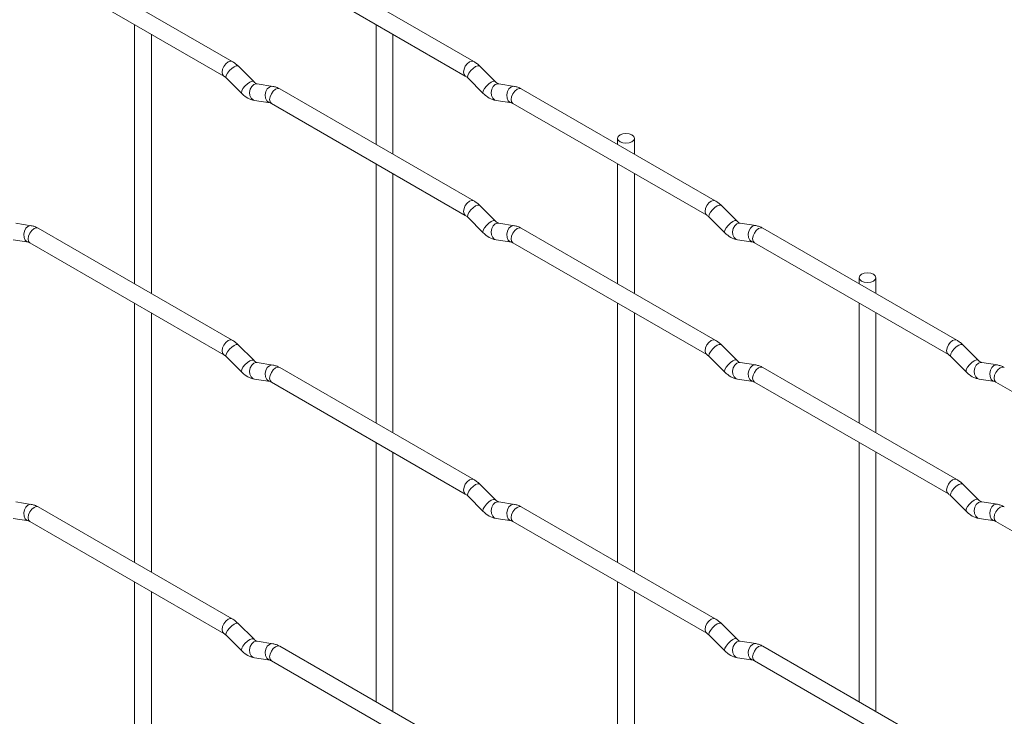
# Paper-space layout 'Layout1' of a CAD drawing. Units: millimetres. Extents: x -885 to 927, y -951 to 1757.
# Drawn here: x 285 to 431, y 945 to 1049 of the extents above; entities that cross this region are included whole.
import ezdxf

# ---------------------------------------------------------------- set-up
doc = ezdxf.new("R2010")
doc.units = ezdxf.units.MM

psp = doc.layouts.get("Layout1")

# ---------------------------------------------------------------- linework, layer by layer
at = {"color": 7, "linetype": 'Continuous', "lineweight": 15}
for p, q in [((316.56, 1042.37), (287.71, 1059.02)), ((352.48, 1042.37), (323.63, 1059.02)), ((286.46, 1056.85), (315.31, 1040.2)), ((322.38, 1056.86), (351.23, 1040.2)), ((302.03, 1047.87), (302.03, 1009.27)), ((337.95, 1047.87), (337.95, 1030.02)), ((304.53, 1007.83), (304.53, 1046.42)), ((340.45, 1028.57), (340.45, 1046.43)), ((319.75, 1039.37), (317.42, 1041.69)), ((355.67, 1039.38), (353.34, 1041.7)), ((315.66, 1039.93), (317.98, 1037.6)), ((351.58, 1039.93), (353.9, 1037.61)), ((319.75, 1039.37), (319.74, 1039.38)), ((322.59, 1038.66), (320.27, 1039.03)), ((355.67, 1039.38), (355.66, 1039.39)), ((358.52, 1038.66), (356.19, 1039.03)), ((352.48, 1021.63), (323.63, 1038.28)), ((388.4, 1021.63), (359.55, 1038.29)), ((319.88, 1036.56), (322.21, 1036.19)), ((322.38, 1036.12), (351.23, 1019.46)), ((355.8, 1036.56), (358.13, 1036.19)), ((358.3, 1036.12), (387.15, 1019.47)), ((373.87, 1030.92), (373.87, 1030.02)), ((376.37, 1028.58), (376.37, 1030.92)), ((337.95, 1027.13), (337.95, 988.54)), ((373.87, 1027.13), (373.87, 1009.28)), ((340.45, 987.09), (340.45, 1025.69)), ((376.37, 1007.84), (376.37, 1025.69)), ((355.67, 1018.64), (353.34, 1020.96)), ((391.59, 1018.64), (389.27, 1020.96)), ((286.67, 1017.92), (284.35, 1018.28)), ((351.58, 1019.19), (353.9, 1016.87)), ((355.67, 1018.64), (355.66, 1018.65)), ((358.52, 1017.92), (356.19, 1018.29)), ((387.5, 1019.19), (389.82, 1016.87)), ((391.59, 1018.64), (391.58, 1018.65)), ((394.44, 1017.93), (392.11, 1018.29)), ((316.56, 1000.88), (287.71, 1017.54)), ((388.4, 1000.89), (359.55, 1017.55)), ((424.32, 1000.89), (395.47, 1017.55)), ((283.96, 1015.81), (286.29, 1015.45)), ((286.46, 1015.37), (315.31, 998.72)), ((355.8, 1015.82), (358.13, 1015.45)), ((358.3, 1015.38), (387.15, 998.73)), ((391.72, 1015.82), (394.05, 1015.46)), ((394.22, 1015.38), (423.07, 998.73)), ((409.79, 1010.18), (409.79, 1009.28)), ((412.29, 1007.84), (412.29, 1010.18)), ((302.03, 1006.39), (302.03, 967.79)), ((373.87, 1006.39), (373.87, 967.8)), ((409.79, 1006.4), (409.79, 988.54)), ((304.53, 966.35), (304.53, 1004.94)), ((376.37, 966.36), (376.37, 1004.95)), ((412.29, 987.1), (412.29, 1004.95)), ((319.75, 997.89), (317.42, 1000.21)), ((391.59, 997.9), (389.27, 1000.22)), ((427.51, 997.9), (425.19, 1000.22)), ((315.66, 998.44), (317.98, 996.12)), ((319.75, 997.89), (319.74, 997.9)), ((322.59, 997.18), (320.27, 997.55)), ((387.5, 998.45), (389.82, 996.13)), ((391.59, 997.9), (391.58, 997.91)), ((394.44, 997.19), (392.11, 997.55)), ((423.42, 998.45), (425.75, 996.13)), ((427.51, 997.9), (427.5, 997.91)), ((430.36, 997.19), (428.03, 997.56)), ((352.48, 980.15), (323.63, 996.8)), ((424.32, 980.15), (395.47, 996.81)), ((319.88, 995.08), (322.21, 994.71)), ((322.38, 994.64), (351.23, 977.98)), ((391.72, 995.08), (394.05, 994.72)), ((394.22, 994.64), (423.07, 977.99)), ((427.65, 995.09), (429.97, 994.72)), ((430.14, 994.65), (458.99, 977.99)), ((337.95, 985.65), (337.95, 947.06)), ((409.79, 985.66), (409.79, 947.06)), ((340.45, 945.61), (340.45, 984.21)), ((412.29, 945.62), (412.29, 984.21)), ((355.67, 977.16), (353.34, 979.48)), ((427.51, 977.16), (425.19, 979.48)), ((286.67, 976.44), (284.35, 976.8)), ((351.58, 977.71), (353.9, 975.39)), ((355.67, 977.16), (355.66, 977.17)), ((358.52, 976.44), (356.19, 976.81)), ((423.42, 977.71), (425.75, 975.39)), ((427.51, 977.16), (427.5, 977.17)), ((430.36, 976.45), (428.03, 976.82)), ((316.56, 959.4), (287.71, 976.06)), ((388.4, 959.41), (359.55, 976.07)), ((283.96, 974.33), (286.29, 973.97)), ((286.46, 973.89), (315.31, 957.24)), ((355.8, 974.34), (358.13, 973.97)), ((358.3, 973.9), (387.15, 957.25)), ((427.65, 974.35), (429.97, 973.98)), ((430.14, 973.91), (458.99, 957.25)), ((302.03, 964.91), (302.03, 926.31)), ((373.87, 964.91), (373.87, 926.32)), ((304.53, 924.87), (304.53, 963.46)), ((376.37, 924.88), (376.37, 963.47)), ((319.75, 956.41), (317.42, 958.73)), ((391.59, 956.42), (389.27, 958.74)), ((315.66, 956.96), (317.98, 954.64)), ((319.75, 956.41), (319.74, 956.42)), ((387.5, 956.97), (389.82, 954.65)), ((391.59, 956.42), (391.58, 956.43)), ((322.59, 955.7), (320.27, 956.07)), ((352.48, 938.67), (323.63, 955.32)), ((394.44, 955.71), (392.11, 956.07)), ((424.32, 938.67), (395.47, 955.33)), ((319.88, 953.6), (322.21, 953.23)), ((391.72, 953.6), (394.05, 953.24)), ((322.38, 953.16), (351.23, 936.5)), ((394.22, 953.16), (423.07, 936.51))]:
    psp.add_line(p, q, dxfattribs=at)
at = {"color": 8, "linetype": 'Continuous', "lineweight": 15, "flags": 128}
for points in [[(316.56, 1042.37), (316.27, 1042.42), (315.94, 1042.3), (315.6, 1042.03), (315.31, 1041.64), (315.12, 1041.2), (315.05, 1040.77), (315.12, 1040.42), (315.31, 1040.2)], [(317.42, 1041.69), (317.38, 1041.73), (317.16, 1041.73), (316.84, 1041.59), (316.48, 1041.34), (316.13, 1041), (315.84, 1040.64), (315.66, 1040.3), (315.61, 1040.04), (315.66, 1039.93)], [(352.48, 1042.37), (352.19, 1042.42), (351.86, 1042.31), (351.52, 1042.03), (351.23, 1041.65), (351.04, 1041.21), (350.97, 1040.78), (351.04, 1040.42), (351.23, 1040.21)], [(353.34, 1041.7), (353.3, 1041.73), (353.08, 1041.73), (352.76, 1041.6), (352.4, 1041.34), (352.05, 1041.01), (351.76, 1040.64), (351.58, 1040.3), (351.53, 1040.04), (351.58, 1039.93)], [(319.74, 1039.38), (319.7, 1039.4), (319.48, 1039.41), (319.17, 1039.27), (318.81, 1039.02), (318.45, 1038.68), (318.16, 1038.32), (317.98, 1037.98), (317.93, 1037.72), (317.98, 1037.6)], [(320.27, 1039.03), (320.13, 1039.03), (319.77, 1038.92), (319.46, 1038.64), (319.24, 1038.23), (319.14, 1037.75), (319.19, 1037.28), (319.38, 1036.89), (319.66, 1036.63), (319.88, 1036.56)], [(322.6, 1038.66), (322.46, 1038.67), (322.1, 1038.56), (321.78, 1038.28), (321.56, 1037.87), (321.47, 1037.39), (321.52, 1036.92), (321.7, 1036.52), (321.99, 1036.26), (322.19, 1036.19)], [(323.63, 1038.28), (323.34, 1038.34), (323.01, 1038.22), (322.67, 1037.95), (322.38, 1037.56), (322.19, 1037.12), (322.12, 1036.69), (322.19, 1036.34), (322.38, 1036.12), (322.38, 1036.12)], [(355.66, 1039.39), (355.63, 1039.41), (355.4, 1039.41), (355.09, 1039.28), (354.73, 1039.02), (354.38, 1038.69), (354.09, 1038.32), (353.9, 1037.98), (353.85, 1037.72), (353.9, 1037.61)], [(356.19, 1039.03), (356.06, 1039.04), (355.69, 1038.93), (355.38, 1038.65), (355.16, 1038.23), (355.06, 1037.76), (355.11, 1037.28), (355.3, 1036.89), (355.59, 1036.63), (355.8, 1036.56)], [(358.52, 1038.66), (358.38, 1038.67), (358.02, 1038.56), (357.7, 1038.28), (357.48, 1037.87), (357.39, 1037.39), (357.44, 1036.92), (357.62, 1036.52), (357.91, 1036.27), (358.11, 1036.2)], [(359.55, 1038.29), (359.27, 1038.34), (358.93, 1038.22), (358.59, 1037.95), (358.3, 1037.56), (358.11, 1037.12), (358.04, 1036.69), (358.11, 1036.34), (358.3, 1036.12), (358.3, 1036.12)], [(352.48, 1021.63), (352.19, 1021.68), (351.86, 1021.57), (351.52, 1021.29), (351.23, 1020.91), (351.04, 1020.46), (350.97, 1020.04), (351.04, 1019.68), (351.23, 1019.47)], [(353.34, 1020.96), (353.3, 1020.99), (353.08, 1020.99), (352.76, 1020.86), (352.4, 1020.6), (352.05, 1020.27), (351.76, 1019.9), (351.58, 1019.56), (351.53, 1019.3), (351.58, 1019.19)], [(388.4, 1021.63), (388.12, 1021.69), (387.78, 1021.57), (387.44, 1021.3), (387.15, 1020.91), (386.96, 1020.47), (386.89, 1020.04), (386.96, 1019.69), (387.15, 1019.47)], [(389.27, 1020.96), (389.22, 1020.99), (389, 1021), (388.68, 1020.86), (388.32, 1020.61), (387.97, 1020.27), (387.68, 1019.91), (387.5, 1019.57), (387.45, 1019.3), (387.5, 1019.19)], [(286.67, 1017.92), (286.54, 1017.93), (286.18, 1017.82), (285.86, 1017.54), (285.64, 1017.12), (285.55, 1016.65), (285.6, 1016.17), (285.78, 1015.78), (286.07, 1015.52), (286.27, 1015.45)], [(355.66, 1018.65), (355.63, 1018.67), (355.4, 1018.67), (355.09, 1018.54), (354.73, 1018.28), (354.38, 1017.95), (354.09, 1017.58), (353.9, 1017.24), (353.85, 1016.98), (353.9, 1016.87)], [(356.19, 1018.29), (356.06, 1018.3), (355.69, 1018.19), (355.38, 1017.91), (355.16, 1017.49), (355.06, 1017.02), (355.11, 1016.54), (355.3, 1016.15), (355.59, 1015.89), (355.8, 1015.82)], [(358.52, 1017.92), (358.38, 1017.93), (358.02, 1017.82), (357.7, 1017.54), (357.48, 1017.13), (357.39, 1016.65), (357.44, 1016.18), (357.62, 1015.78), (357.91, 1015.53), (358.11, 1015.46)], [(391.58, 1018.65), (391.55, 1018.67), (391.33, 1018.68), (391.01, 1018.54), (390.65, 1018.29), (390.3, 1017.95), (390.01, 1017.58), (389.82, 1017.25), (389.78, 1016.98), (389.82, 1016.87)], [(392.11, 1018.29), (391.98, 1018.3), (391.62, 1018.19), (391.3, 1017.91), (391.08, 1017.5), (390.99, 1017.02), (391.03, 1016.55), (391.22, 1016.15), (391.51, 1015.89), (391.72, 1015.82)], [(394.44, 1017.93), (394.3, 1017.94), (393.94, 1017.83), (393.63, 1017.55), (393.4, 1017.13), (393.31, 1016.66), (393.36, 1016.18), (393.54, 1015.79), (393.83, 1015.53), (394.03, 1015.46)], [(287.71, 1017.54), (287.42, 1017.6), (287.09, 1017.48), (286.75, 1017.2), (286.46, 1016.82), (286.27, 1016.38), (286.2, 1015.95), (286.27, 1015.59), (286.46, 1015.37), (286.46, 1015.37)], [(359.55, 1017.55), (359.27, 1017.6), (358.93, 1017.48), (358.59, 1017.21), (358.3, 1016.82), (358.11, 1016.38), (358.04, 1015.95), (358.11, 1015.6), (358.3, 1015.38), (358.3, 1015.38)], [(395.47, 1017.55), (395.19, 1017.61), (394.85, 1017.49), (394.51, 1017.21), (394.22, 1016.83), (394.03, 1016.39), (393.96, 1015.96), (394.03, 1015.61), (394.22, 1015.38), (394.22, 1015.38)], [(316.56, 1000.88), (316.27, 1000.94), (315.94, 1000.82), (315.6, 1000.55), (315.31, 1000.16), (315.12, 999.72), (315.05, 999.29), (315.12, 998.94), (315.31, 998.72)], [(317.42, 1000.21), (317.38, 1000.25), (317.16, 1000.25), (316.84, 1000.11), (316.48, 999.86), (316.13, 999.52), (315.84, 999.16), (315.66, 998.82), (315.61, 998.56), (315.66, 998.44)], [(388.4, 1000.89), (388.12, 1000.95), (387.78, 1000.83), (387.44, 1000.56), (387.15, 1000.17), (386.96, 999.73), (386.89, 999.3), (386.96, 998.95), (387.15, 998.73)], [(389.27, 1000.22), (389.22, 1000.25), (389, 1000.26), (388.68, 1000.12), (388.32, 999.87), (387.97, 999.53), (387.68, 999.17), (387.5, 998.83), (387.45, 998.56), (387.5, 998.45)], [(424.32, 1000.89), (424.04, 1000.95), (423.7, 1000.83), (423.36, 1000.56), (423.07, 1000.17), (422.88, 999.73), (422.81, 999.3), (422.88, 998.95), (423.07, 998.73)], [(425.19, 1000.22), (425.14, 1000.26), (424.92, 1000.26), (424.61, 1000.12), (424.24, 999.87), (423.89, 999.53), (423.6, 999.17), (423.42, 998.83), (423.37, 998.57), (423.42, 998.45)], [(319.74, 997.9), (319.7, 997.92), (319.48, 997.93), (319.17, 997.79), (318.81, 997.54), (318.45, 997.2), (318.16, 996.84), (317.98, 996.5), (317.93, 996.24), (317.98, 996.12)], [(320.27, 997.55), (320.13, 997.55), (319.77, 997.44), (319.46, 997.16), (319.24, 996.75), (319.14, 996.27), (319.19, 995.8), (319.38, 995.41), (319.66, 995.15), (319.88, 995.08)], [(391.58, 997.91), (391.55, 997.93), (391.33, 997.94), (391.01, 997.8), (390.65, 997.55), (390.3, 997.21), (390.01, 996.84), (389.82, 996.51), (389.78, 996.24), (389.82, 996.13)], [(392.11, 997.55), (391.98, 997.56), (391.62, 997.45), (391.3, 997.17), (391.08, 996.76), (390.99, 996.28), (391.03, 995.81), (391.22, 995.41), (391.51, 995.15), (391.72, 995.08)], [(427.5, 997.91), (427.47, 997.93), (427.25, 997.94), (426.93, 997.8), (426.57, 997.55), (426.22, 997.21), (425.93, 996.85), (425.74, 996.51), (425.7, 996.25), (425.75, 996.13)], [(428.03, 997.56), (427.9, 997.56), (427.54, 997.45), (427.22, 997.17), (427, 996.76), (426.91, 996.28), (426.96, 995.81), (427.14, 995.42), (427.43, 995.16), (427.65, 995.09)], [(322.6, 997.18), (322.46, 997.19), (322.1, 997.08), (321.78, 996.8), (321.56, 996.39), (321.47, 995.91), (321.52, 995.44), (321.7, 995.04), (321.99, 994.78), (322.19, 994.71)], [(323.63, 996.8), (323.34, 996.86), (323.01, 996.74), (322.67, 996.47), (322.38, 996.08), (322.19, 995.64), (322.12, 995.21), (322.19, 994.86), (322.38, 994.64), (322.38, 994.64)], [(394.44, 997.19), (394.3, 997.2), (393.94, 997.09), (393.63, 996.81), (393.4, 996.39), (393.31, 995.92), (393.36, 995.44), (393.54, 995.05), (393.83, 994.79), (394.03, 994.72)], [(395.47, 996.81), (395.19, 996.87), (394.85, 996.75), (394.51, 996.47), (394.22, 996.09), (394.03, 995.65), (393.96, 995.22), (394.03, 994.86), (394.22, 994.64), (394.22, 994.64)], [(430.36, 997.19), (430.22, 997.2), (429.86, 997.09), (429.55, 996.81), (429.33, 996.4), (429.23, 995.92), (429.28, 995.45), (429.46, 995.05), (429.75, 994.79), (429.96, 994.72)], [(431.39, 996.81), (431.11, 996.87), (430.77, 996.75), (430.43, 996.48), (430.14, 996.09), (429.95, 995.65), (429.89, 995.22), (429.95, 994.87), (430.14, 994.65), (430.14, 994.65)], [(352.48, 980.15), (352.19, 980.2), (351.86, 980.09), (351.52, 979.81), (351.23, 979.43), (351.04, 978.98), (350.97, 978.56), (351.04, 978.2), (351.23, 977.98)], [(424.32, 980.15), (424.04, 980.21), (423.7, 980.09), (423.36, 979.82), (423.07, 979.43), (422.88, 978.99), (422.81, 978.56), (422.88, 978.21), (423.07, 977.99)], [(353.34, 979.48), (353.3, 979.51), (353.08, 979.51), (352.76, 979.38), (352.4, 979.12), (352.05, 978.79), (351.76, 978.42), (351.58, 978.08), (351.53, 977.82), (351.58, 977.71)], [(425.19, 979.48), (425.14, 979.52), (424.92, 979.52), (424.61, 979.38), (424.24, 979.13), (423.89, 978.79), (423.6, 978.43), (423.42, 978.09), (423.37, 977.83), (423.42, 977.71)], [(355.66, 977.17), (355.63, 977.19), (355.4, 977.19), (355.09, 977.06), (354.73, 976.8), (354.38, 976.47), (354.09, 976.1), (353.9, 975.76), (353.85, 975.5), (353.9, 975.39)], [(356.19, 976.81), (356.06, 976.82), (355.69, 976.71), (355.38, 976.43), (355.16, 976.01), (355.06, 975.54), (355.11, 975.06), (355.3, 974.67), (355.59, 974.41), (355.8, 974.34)], [(427.5, 977.17), (427.47, 977.19), (427.25, 977.2), (426.93, 977.06), (426.57, 976.81), (426.22, 976.47), (425.93, 976.11), (425.74, 975.77), (425.7, 975.51), (425.75, 975.39)], [(428.03, 976.82), (427.9, 976.82), (427.54, 976.71), (427.22, 976.43), (427, 976.02), (426.91, 975.54), (426.96, 975.07), (427.14, 974.68), (427.43, 974.42), (427.65, 974.35)], [(286.67, 976.44), (286.54, 976.45), (286.18, 976.34), (285.86, 976.05), (285.64, 975.64), (285.55, 975.17), (285.6, 974.69), (285.78, 974.3), (286.07, 974.04), (286.27, 973.97)], [(287.71, 976.06), (287.42, 976.11), (287.09, 976), (286.75, 975.72), (286.46, 975.34), (286.27, 974.9), (286.2, 974.47), (286.27, 974.11), (286.46, 973.89), (286.46, 973.89)], [(358.52, 976.44), (358.38, 976.45), (358.02, 976.34), (357.7, 976.06), (357.48, 975.65), (357.39, 975.17), (357.44, 974.7), (357.62, 974.3), (357.91, 974.05), (358.11, 973.98)], [(359.55, 976.07), (359.27, 976.12), (358.93, 976), (358.59, 975.73), (358.3, 975.34), (358.11, 974.9), (358.04, 974.47), (358.11, 974.12), (358.3, 973.9), (358.3, 973.9)], [(430.36, 976.45), (430.22, 976.46), (429.86, 976.35), (429.55, 976.07), (429.33, 975.66), (429.23, 975.18), (429.28, 974.71), (429.46, 974.31), (429.75, 974.05), (429.96, 973.98)], [(431.39, 976.07), (431.11, 976.13), (430.77, 976.01), (430.43, 975.74), (430.14, 975.35), (429.95, 974.91), (429.89, 974.48), (429.95, 974.13), (430.14, 973.91), (430.14, 973.91)], [(316.56, 959.4), (316.27, 959.46), (315.94, 959.34), (315.6, 959.07), (315.31, 958.68), (315.12, 958.24), (315.05, 957.81), (315.12, 957.46), (315.31, 957.24)], [(388.4, 959.41), (388.12, 959.47), (387.78, 959.35), (387.44, 959.08), (387.15, 958.69), (386.96, 958.25), (386.89, 957.82), (386.96, 957.47), (387.15, 957.25)], [(317.42, 958.73), (317.38, 958.76), (317.16, 958.77), (316.84, 958.63), (316.48, 958.38), (316.13, 958.04), (315.84, 957.68), (315.66, 957.34), (315.61, 957.08), (315.66, 956.96)], [(389.27, 958.74), (389.22, 958.77), (389, 958.78), (388.68, 958.64), (388.32, 958.39), (387.97, 958.05), (387.68, 957.68), (387.5, 957.35), (387.45, 957.08), (387.5, 956.97)], [(319.74, 956.42), (319.7, 956.44), (319.48, 956.45), (319.17, 956.31), (318.81, 956.06), (318.45, 955.72), (318.16, 955.36), (317.98, 955.02), (317.93, 954.76), (317.98, 954.64)], [(391.58, 956.43), (391.55, 956.45), (391.33, 956.46), (391.01, 956.32), (390.65, 956.06), (390.3, 955.73), (390.01, 955.36), (389.82, 955.03), (389.78, 954.76), (389.82, 954.65)], [(320.27, 956.07), (320.13, 956.07), (319.77, 955.96), (319.46, 955.68), (319.24, 955.27), (319.14, 954.79), (319.19, 954.32), (319.38, 953.92), (319.66, 953.67), (319.88, 953.6)], [(322.6, 955.7), (322.46, 955.71), (322.1, 955.6), (321.78, 955.32), (321.56, 954.91), (321.47, 954.43), (321.52, 953.96), (321.7, 953.56), (321.99, 953.3), (322.19, 953.23)], [(323.63, 955.32), (323.34, 955.38), (323.01, 955.26), (322.67, 954.99), (322.38, 954.6), (322.19, 954.16), (322.12, 953.73), (322.19, 953.38), (322.38, 953.16), (322.38, 953.16)], [(392.11, 956.07), (391.98, 956.08), (391.62, 955.97), (391.3, 955.69), (391.08, 955.28), (390.99, 954.8), (391.03, 954.33), (391.22, 953.93), (391.51, 953.67), (391.72, 953.6)], [(394.44, 955.71), (394.3, 955.72), (393.94, 955.61), (393.63, 955.32), (393.4, 954.91), (393.31, 954.44), (393.36, 953.96), (393.54, 953.57), (393.83, 953.31), (394.03, 953.24)], [(395.47, 955.33), (395.19, 955.38), (394.85, 955.27), (394.51, 954.99), (394.22, 954.61), (394.03, 954.17), (393.96, 953.74), (394.03, 953.38), (394.22, 953.16), (394.22, 953.16)]]:
    psp.add_lwpolyline(points, dxfattribs=at)
at = {"color": 7, "linetype": 'Continuous', "lineweight": 15, "flags": 128}
for points in [[(374.24, 1030.41), (374.64, 1030.25), (375.12, 1030.2), (375.6, 1030.25), (376, 1030.41), (376.27, 1030.64), (376.37, 1030.92), (376.27, 1031.19), (376, 1031.43), (375.6, 1031.58), (375.12, 1031.64), (374.64, 1031.58), (374.24, 1031.43), (373.97, 1031.19), (373.87, 1030.92), (373.97, 1030.64), (374.24, 1030.41)], [(410.16, 1009.67), (410.56, 1009.51), (411.04, 1009.46), (411.52, 1009.51), (411.93, 1009.67), (412.2, 1009.9), (412.29, 1010.18), (412.2, 1010.46), (411.93, 1010.69), (411.52, 1010.85), (411.04, 1010.9), (410.56, 1010.85), (410.16, 1010.69), (409.89, 1010.46), (409.79, 1010.18), (409.89, 1009.9), (410.16, 1009.67)]]:
    psp.add_lwpolyline(points, dxfattribs=at)
at = {"color": 7, "linetype": 'Continuous', "lineweight": 15}
for points, knots in [([(317.42, 1041.69), (317.28, 1041.83), (317.01, 1042.08), (316.71, 1042.27), (316.56, 1042.37)], [0, 0, 0, 0, 0.520084, 1, 1, 1, 1]), ([(353.34, 1041.7), (353.2, 1041.83), (352.93, 1042.09), (352.63, 1042.28), (352.48, 1042.37)], [0, 0, 0, 0, 0.520084, 1, 1, 1, 1]), ([(315.31, 1040.2), (315.37, 1040.17), (315.47, 1040.1), (315.6, 1039.98), (315.66, 1039.93)], [0, 0, 0, 0, 0.524096, 1, 1, 1, 1]), ([(351.23, 1040.2), (351.29, 1040.17), (351.39, 1040.1), (351.52, 1039.98), (351.58, 1039.93)], [0, 0, 0, 0, 0.524096, 1, 1, 1, 1]), ([(320.27, 1039.03), (320.26, 1039.03), (320.22, 1039.03), (320.03, 1039.12), (319.85, 1039.29), (319.75, 1039.37)], [0, 0, 0, 0, 0.269975, 0.608171, 1, 1, 1, 1]), ([(323.63, 1038.28), (323.46, 1038.37), (323.13, 1038.55), (322.77, 1038.62), (322.59, 1038.66)], [0, 0, 0, 0, 0.514814, 1, 1, 1, 1]), ([(356.19, 1039.03), (356.18, 1039.03), (356.15, 1039.04), (355.95, 1039.13), (355.77, 1039.29), (355.67, 1039.38)], [0, 0, 0, 0, 0.269975, 0.608171, 1, 1, 1, 1]), ([(359.55, 1038.29), (359.38, 1038.38), (359.05, 1038.55), (358.69, 1038.63), (358.52, 1038.66)], [0, 0, 0, 0, 0.514814, 1, 1, 1, 1]), ([(317.98, 1037.6), (318.13, 1037.47), (318.54, 1037.09), (319.18, 1036.71), (319.7, 1036.6), (319.88, 1036.56)], [0, 0, 0, 0, 0.25153, 0.729095, 1, 1, 1, 1]), ([(353.9, 1037.61), (354.05, 1037.48), (354.46, 1037.09), (355.1, 1036.72), (355.62, 1036.6), (355.8, 1036.56)], [0, 0, 0, 0, 0.25153, 0.729095, 1, 1, 1, 1]), ([(322.21, 1036.19), (322.22, 1036.19), (322.25, 1036.19), (322.34, 1036.14), (322.38, 1036.12)], [0, 0, 0, 0, 0.533867, 1, 1, 1, 1]), ([(358.13, 1036.19), (358.14, 1036.19), (358.17, 1036.19), (358.26, 1036.14), (358.3, 1036.12)], [0, 0, 0, 0, 0.533867, 1, 1, 1, 1]), ([(353.34, 1020.96), (353.2, 1021.09), (352.93, 1021.35), (352.63, 1021.54), (352.48, 1021.63)], [0, 0, 0, 0, 0.520084, 1, 1, 1, 1]), ([(389.27, 1020.96), (389.12, 1021.09), (388.85, 1021.35), (388.55, 1021.54), (388.4, 1021.63)], [0, 0, 0, 0, 0.520084, 1, 1, 1, 1]), ([(351.23, 1019.46), (351.29, 1019.43), (351.39, 1019.36), (351.52, 1019.24), (351.58, 1019.19)], [0, 0, 0, 0, 0.524096, 1, 1, 1, 1]), ([(387.15, 1019.47), (387.21, 1019.43), (387.31, 1019.37), (387.44, 1019.25), (387.5, 1019.19)], [0, 0, 0, 0, 0.524096, 1, 1, 1, 1]), ([(287.71, 1017.54), (287.54, 1017.63), (287.2, 1017.81), (286.85, 1017.88), (286.67, 1017.92)], [0, 0, 0, 0, 0.514814, 1, 1, 1, 1]), ([(356.19, 1018.29), (356.18, 1018.29), (356.15, 1018.3), (355.95, 1018.39), (355.77, 1018.55), (355.67, 1018.64)], [0, 0, 0, 0, 0.269975, 0.608171, 1, 1, 1, 1]), ([(359.55, 1017.55), (359.38, 1017.64), (359.05, 1017.81), (358.69, 1017.89), (358.52, 1017.92)], [0, 0, 0, 0, 0.514814, 1, 1, 1, 1]), ([(392.11, 1018.29), (392.1, 1018.29), (392.07, 1018.3), (391.87, 1018.39), (391.69, 1018.55), (391.59, 1018.64)], [0, 0, 0, 0, 0.269975, 0.608171, 1, 1, 1, 1]), ([(395.47, 1017.55), (395.3, 1017.64), (394.97, 1017.82), (394.61, 1017.89), (394.44, 1017.93)], [0, 0, 0, 0, 0.514814, 1, 1, 1, 1]), ([(353.9, 1016.87), (354.05, 1016.74), (354.46, 1016.35), (355.1, 1015.98), (355.62, 1015.86), (355.8, 1015.82)], [0, 0, 0, 0, 0.25153, 0.729095, 1, 1, 1, 1]), ([(389.82, 1016.87), (389.97, 1016.74), (390.38, 1016.36), (391.02, 1015.98), (391.54, 1015.86), (391.72, 1015.82)], [0, 0, 0, 0, 0.25153, 0.729095, 1, 1, 1, 1]), ([(286.29, 1015.45), (286.3, 1015.45), (286.32, 1015.44), (286.42, 1015.4), (286.46, 1015.37)], [0, 0, 0, 0, 0.533867, 1, 1, 1, 1]), ([(358.13, 1015.45), (358.14, 1015.45), (358.17, 1015.45), (358.26, 1015.4), (358.3, 1015.38)], [0, 0, 0, 0, 0.533867, 1, 1, 1, 1]), ([(394.05, 1015.46), (394.06, 1015.46), (394.09, 1015.45), (394.18, 1015.41), (394.22, 1015.38)], [0, 0, 0, 0, 0.533867, 1, 1, 1, 1]), ([(317.42, 1000.21), (317.28, 1000.35), (317.01, 1000.6), (316.71, 1000.79), (316.56, 1000.88)], [0, 0, 0, 0, 0.520084, 1, 1, 1, 1]), ([(389.27, 1000.22), (389.12, 1000.35), (388.85, 1000.61), (388.55, 1000.8), (388.4, 1000.89)], [0, 0, 0, 0, 0.520084, 1, 1, 1, 1]), ([(425.19, 1000.22), (425.04, 1000.36), (424.77, 1000.61), (424.47, 1000.8), (424.32, 1000.89)], [0, 0, 0, 0, 0.520084, 1, 1, 1, 1]), ([(315.31, 998.72), (315.37, 998.68), (315.47, 998.62), (315.6, 998.5), (315.66, 998.44)], [0, 0, 0, 0, 0.524096, 1, 1, 1, 1]), ([(320.27, 997.55), (320.26, 997.55), (320.22, 997.55), (320.03, 997.64), (319.85, 997.81), (319.75, 997.89)], [0, 0, 0, 0, 0.269975, 0.608171, 1, 1, 1, 1]), ([(387.15, 998.73), (387.21, 998.69), (387.31, 998.63), (387.44, 998.51), (387.5, 998.45)], [0, 0, 0, 0, 0.524096, 1, 1, 1, 1]), ([(392.11, 997.55), (392.1, 997.55), (392.07, 997.56), (391.87, 997.65), (391.69, 997.81), (391.59, 997.9)], [0, 0, 0, 0, 0.269975, 0.608171, 1, 1, 1, 1]), ([(423.07, 998.73), (423.13, 998.7), (423.23, 998.63), (423.36, 998.51), (423.42, 998.45)], [0, 0, 0, 0, 0.524096, 1, 1, 1, 1]), ([(428.03, 997.56), (428.02, 997.56), (427.99, 997.56), (427.79, 997.65), (427.61, 997.82), (427.51, 997.9)], [0, 0, 0, 0, 0.269975, 0.608171, 1, 1, 1, 1]), ([(317.98, 996.12), (318.13, 995.99), (318.54, 995.61), (319.18, 995.23), (319.7, 995.12), (319.88, 995.08)], [0, 0, 0, 0, 0.25153, 0.729095, 1, 1, 1, 1]), ([(323.63, 996.8), (323.46, 996.89), (323.13, 997.07), (322.77, 997.14), (322.59, 997.18)], [0, 0, 0, 0, 0.514814, 1, 1, 1, 1]), ([(389.82, 996.13), (389.97, 996), (390.38, 995.62), (391.02, 995.24), (391.54, 995.12), (391.72, 995.08)], [0, 0, 0, 0, 0.25153, 0.729095, 1, 1, 1, 1]), ([(395.47, 996.81), (395.3, 996.9), (394.97, 997.08), (394.61, 997.15), (394.44, 997.19)], [0, 0, 0, 0, 0.514814, 1, 1, 1, 1]), ([(425.75, 996.13), (425.89, 996), (426.3, 995.62), (426.94, 995.24), (427.46, 995.13), (427.65, 995.09)], [0, 0, 0, 0, 0.25153, 0.729095, 1, 1, 1, 1]), ([(431.39, 996.81), (431.22, 996.9), (430.89, 997.08), (430.53, 997.15), (430.36, 997.19)], [0, 0, 0, 0, 0.514814, 1, 1, 1, 1]), ([(322.21, 994.71), (322.22, 994.71), (322.25, 994.71), (322.34, 994.66), (322.38, 994.64)], [0, 0, 0, 0, 0.533867, 1, 1, 1, 1]), ([(394.05, 994.72), (394.06, 994.72), (394.09, 994.71), (394.18, 994.67), (394.22, 994.64)], [0, 0, 0, 0, 0.533867, 1, 1, 1, 1]), ([(429.97, 994.72), (429.98, 994.72), (430.01, 994.72), (430.1, 994.67), (430.14, 994.65)], [0, 0, 0, 0, 0.533867, 1, 1, 1, 1]), ([(353.34, 979.48), (353.2, 979.61), (352.93, 979.87), (352.63, 980.06), (352.48, 980.15)], [0, 0, 0, 0, 0.520084, 1, 1, 1, 1]), ([(425.19, 979.48), (425.04, 979.62), (424.77, 979.87), (424.47, 980.06), (424.32, 980.15)], [0, 0, 0, 0, 0.520084, 1, 1, 1, 1]), ([(351.23, 977.98), (351.29, 977.95), (351.39, 977.88), (351.52, 977.76), (351.58, 977.71)], [0, 0, 0, 0, 0.524096, 1, 1, 1, 1]), ([(356.19, 976.81), (356.18, 976.81), (356.15, 976.82), (355.95, 976.91), (355.77, 977.07), (355.67, 977.16)], [0, 0, 0, 0, 0.269975, 0.608171, 1, 1, 1, 1]), ([(423.07, 977.99), (423.13, 977.95), (423.23, 977.89), (423.36, 977.77), (423.42, 977.71)], [0, 0, 0, 0, 0.524096, 1, 1, 1, 1]), ([(428.03, 976.82), (428.02, 976.82), (427.99, 976.82), (427.79, 976.91), (427.61, 977.08), (427.51, 977.16)], [0, 0, 0, 0, 0.269975, 0.608171, 1, 1, 1, 1]), ([(287.71, 976.06), (287.54, 976.15), (287.2, 976.33), (286.85, 976.4), (286.67, 976.44)], [0, 0, 0, 0, 0.514814, 1, 1, 1, 1]), ([(353.9, 975.39), (354.05, 975.26), (354.46, 974.87), (355.1, 974.5), (355.62, 974.38), (355.8, 974.34)], [0, 0, 0, 0, 0.25153, 0.729095, 1, 1, 1, 1]), ([(359.55, 976.07), (359.38, 976.16), (359.05, 976.33), (358.69, 976.41), (358.52, 976.44)], [0, 0, 0, 0, 0.514814, 1, 1, 1, 1]), ([(425.75, 975.39), (425.89, 975.26), (426.3, 974.88), (426.94, 974.5), (427.46, 974.39), (427.65, 974.35)], [0, 0, 0, 0, 0.25153, 0.729095, 1, 1, 1, 1]), ([(431.39, 976.07), (431.22, 976.16), (430.89, 976.34), (430.53, 976.41), (430.36, 976.45)], [0, 0, 0, 0, 0.514814, 1, 1, 1, 1]), ([(286.29, 973.97), (286.3, 973.97), (286.32, 973.96), (286.42, 973.92), (286.46, 973.89)], [0, 0, 0, 0, 0.533867, 1, 1, 1, 1]), ([(358.13, 973.97), (358.14, 973.97), (358.17, 973.97), (358.26, 973.92), (358.3, 973.9)], [0, 0, 0, 0, 0.533867, 1, 1, 1, 1]), ([(429.97, 973.98), (429.98, 973.98), (430.01, 973.98), (430.1, 973.93), (430.14, 973.91)], [0, 0, 0, 0, 0.533867, 1, 1, 1, 1]), ([(317.42, 958.73), (317.28, 958.87), (317.01, 959.12), (316.71, 959.31), (316.56, 959.4)], [0, 0, 0, 0, 0.520084, 1, 1, 1, 1]), ([(389.27, 958.74), (389.12, 958.87), (388.85, 959.13), (388.55, 959.32), (388.4, 959.41)], [0, 0, 0, 0, 0.520084, 1, 1, 1, 1]), ([(315.31, 957.24), (315.37, 957.2), (315.47, 957.14), (315.6, 957.02), (315.66, 956.96)], [0, 0, 0, 0, 0.524096, 1, 1, 1, 1]), ([(320.27, 956.07), (320.26, 956.07), (320.22, 956.07), (320.03, 956.16), (319.85, 956.33), (319.75, 956.41)], [0, 0, 0, 0, 0.269975, 0.608171, 1, 1, 1, 1]), ([(387.15, 957.25), (387.21, 957.21), (387.31, 957.15), (387.44, 957.03), (387.5, 956.97)], [0, 0, 0, 0, 0.524096, 1, 1, 1, 1]), ([(392.11, 956.07), (392.1, 956.07), (392.07, 956.08), (391.87, 956.17), (391.69, 956.33), (391.59, 956.42)], [0, 0, 0, 0, 0.269975, 0.608171, 1, 1, 1, 1]), ([(323.63, 955.32), (323.46, 955.41), (323.13, 955.59), (322.77, 955.66), (322.59, 955.7)], [0, 0, 0, 0, 0.514814, 1, 1, 1, 1]), ([(395.47, 955.33), (395.3, 955.42), (394.97, 955.6), (394.61, 955.67), (394.44, 955.71)], [0, 0, 0, 0, 0.514814, 1, 1, 1, 1]), ([(317.98, 954.64), (318.13, 954.51), (318.54, 954.13), (319.18, 953.75), (319.7, 953.64), (319.88, 953.6)], [0, 0, 0, 0, 0.25153, 0.729095, 1, 1, 1, 1]), ([(389.82, 954.65), (389.97, 954.52), (390.38, 954.14), (391.02, 953.76), (391.54, 953.64), (391.72, 953.6)], [0, 0, 0, 0, 0.25153, 0.729095, 1, 1, 1, 1]), ([(322.21, 953.23), (322.22, 953.23), (322.25, 953.23), (322.34, 953.18), (322.38, 953.16)], [0, 0, 0, 0, 0.533867, 1, 1, 1, 1]), ([(394.05, 953.24), (394.06, 953.24), (394.09, 953.23), (394.18, 953.19), (394.22, 953.16)], [0, 0, 0, 0, 0.533867, 1, 1, 1, 1])]:
    psp.add_open_spline(points, degree=3, knots=knots, dxfattribs=at)

doc.saveas('drawing.dxf')
